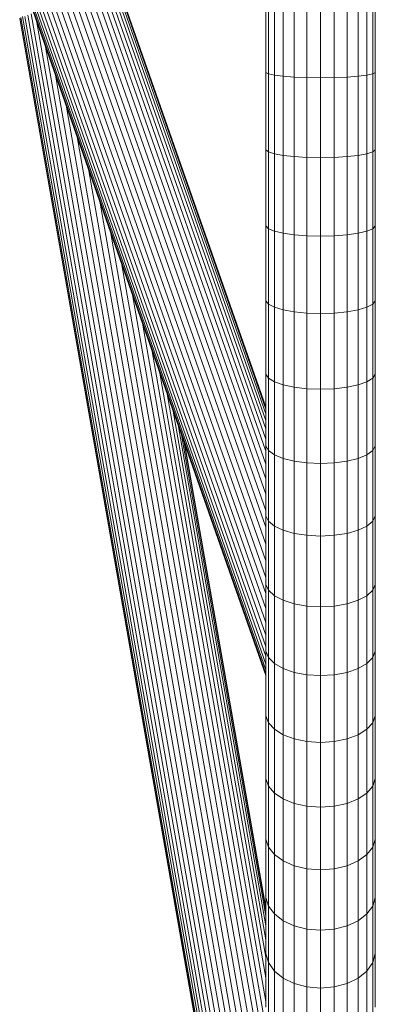
# Model space of a CAD drawing. Units: millimetres. Extents: x -3177 to 6903, y -3037 to 4091.
# Drawn here: x 2483 to 2587, y 1038 to 1326 of the extents above; entities that cross this region are included whole.
import ezdxf

# ---------------------------------------------------------------- set-up
doc = ezdxf.new("R2010")
doc.units = ezdxf.units.MM
doc.layers.add('A-GENM', color=13, linetype='Continuous', lineweight=9)
doc.layers.add('G-IMPT', color=8, linetype='Continuous', lineweight=9)

# ---------------------------------------------------------------- blocks, each defined once
blk = doc.blocks.new('D- Arm Wheel - 6_DWG-420344-East')
at = {"layer": 'G-IMPT'}
for p, q in [((738.57, 1353.36), (800.22, 1177.56)), ((740.2, 1353.59), (800.22, 1182.42)), ((741.85, 1353.59), (800.22, 1187.15)), ((743.52, 1353.36), (800.22, 1191.66)), ((734.14, 1351.32), (800.22, 1162.89)), ((735.52, 1352.22), (800.22, 1167.71)), ((737.01, 1352.9), (800.22, 1172.63)), ((745.16, 1352.9), (800.22, 1195.89)), ((746.76, 1352.22), (800.13, 1200.04)), ((748.26, 1351.41), (800.22, 1203.22)), ((730.74, 1347.87), (800.22, 1149.72)), ((731.7, 1349.22), (800.22, 1153.82)), ((732.85, 1350.35), (800.22, 1158.23)), ((749.72, 1350.23), (800.22, 1206.22)), ((750.98, 1349.11), (800.22, 1208.69)), ((752.14, 1347.72), (800.22, 1210.62)), ((729.24, 1345.11), (800.22, 1142.7)), ((729.9, 1346.52), (800.22, 1145.99)), ((753.08, 1346.39), (800.22, 1211.95)), ((753.83, 1344.98), (800.22, 1212.69)), ((728.34, 1342.6), (800.22, 1137.62)), ((728.77, 1343.66), (800.22, 1139.9)), ((800.22, 1135.91), (728.36, 1340.85)), ((728.49, 1339.37), (800.22, 1134.8)), ((728.78, 1338.04), (800.22, 1134.3)), ((800.22, 1333.08), (800.22, 1310.2)), ((800.97, 1332.89), (800.97, 1309.8)), ((802.68, 1332.7), (802.68, 1309.43)), ((805.24, 1332.55), (805.24, 1309.12)), ((808.48, 1332.43), (808.48, 1308.88)), ((812.21, 1332.35), (812.21, 1308.73)), ((816.19, 1308.68), (816.19, 1332.33)), ((820.17, 1332.35), (820.17, 1308.73)), ((823.9, 1332.43), (823.9, 1308.88)), ((827.14, 1332.55), (827.14, 1309.12)), ((829.7, 1332.7), (829.7, 1309.43)), ((831.41, 1332.89), (831.41, 1309.8)), ((832.16, 1333.08), (832.16, 1310.2)), ((800.22, 915.93), (728.33, 1325.94)), ((728.41, 1326.06), (800.22, 916.52)), ((728.69, 1326.27), (800.22, 918.29)), ((729.15, 1326.55), (800.22, 921.21)), ((729.86, 1326.56), (800.22, 925.24)), ((730.68, 1326.91), (800.22, 930.3)), ((731.66, 1327.34), (800.22, 936.33)), ((733.22, 1325.37), (800.22, 943.22)), ((735.9, 1317.72), (800.22, 950.87)), ((800.22, 1310.2), (800.22, 1287.64)), ((800.22, 1310.2), (800.97, 1309.8)), ((831.41, 1309.8), (832.16, 1310.2)), ((832.16, 1310.2), (832.16, 1287.64)), ((738.8, 1309.44), (800.22, 959.15)), ((800.97, 1309.8), (800.97, 1287.05)), ((800.97, 1309.8), (802.68, 1309.43)), ((802.68, 1309.43), (802.68, 1286.5)), ((802.68, 1309.43), (805.24, 1309.12)), ((805.24, 1309.12), (805.24, 1286.03)), ((805.24, 1309.12), (808.48, 1308.88)), ((808.48, 1308.88), (808.48, 1285.67)), ((808.48, 1308.88), (812.21, 1308.73)), ((812.21, 1308.73), (812.21, 1285.45)), ((812.21, 1308.73), (816.19, 1308.68)), ((816.19, 1308.68), (820.17, 1308.73)), ((816.19, 1285.37), (816.19, 1308.68)), ((820.17, 1308.73), (823.9, 1308.88)), ((820.17, 1308.73), (820.17, 1285.45)), ((823.9, 1308.88), (827.14, 1309.12)), ((823.9, 1308.88), (823.9, 1285.67)), ((827.14, 1309.12), (829.7, 1309.43)), ((827.14, 1309.12), (827.14, 1286.03)), ((829.7, 1309.43), (831.41, 1309.8)), ((829.7, 1309.43), (829.7, 1286.5)), ((831.41, 1309.8), (831.41, 1287.05)), ((741.89, 1300.65), (800.22, 967.94)), ((745.1, 1291.5), (800.22, 977.1)), ((800.22, 1287.64), (800.22, 1265.45)), ((800.22, 1287.64), (800.97, 1287.05)), ((831.41, 1287.05), (832.16, 1287.64)), ((832.16, 1287.64), (832.16, 1265.45)), ((800.97, 1287.05), (800.97, 1264.65)), ((800.97, 1287.05), (802.68, 1286.5)), ((802.68, 1286.5), (802.68, 1263.93)), ((802.68, 1286.5), (805.24, 1286.03)), ((805.24, 1286.03), (805.24, 1263.31)), ((805.24, 1286.03), (808.48, 1285.67)), ((808.48, 1285.67), (808.48, 1262.83)), ((808.48, 1285.67), (812.21, 1285.45)), ((812.21, 1285.45), (812.21, 1262.54)), ((812.21, 1285.45), (816.19, 1285.37)), ((816.19, 1285.37), (820.17, 1285.45)), ((816.19, 1262.44), (816.19, 1285.37)), ((820.17, 1285.45), (823.9, 1285.67)), ((820.17, 1285.45), (820.17, 1262.54)), ((823.9, 1285.67), (827.14, 1286.03)), ((823.9, 1285.67), (823.9, 1262.83)), ((827.14, 1286.03), (829.7, 1286.5)), ((827.14, 1286.03), (827.14, 1263.31)), ((829.7, 1286.5), (831.41, 1287.05)), ((829.7, 1286.5), (829.7, 1263.93)), ((831.41, 1287.05), (831.41, 1264.65)), ((748.39, 1282.12), (800.22, 986.47)), ((751.7, 1272.66), (800.22, 995.93)), ((800.22, 1265.45), (800.22, 1243.64)), ((800.22, 1265.45), (800.97, 1264.65)), ((800.97, 1264.65), (800.97, 1242.65)), ((800.97, 1264.65), (802.68, 1263.93)), ((829.7, 1263.93), (831.41, 1264.65)), ((831.41, 1264.65), (832.16, 1265.45)), ((831.41, 1264.65), (831.41, 1242.65)), ((832.16, 1265.45), (832.16, 1243.64)), ((754.99, 1263.29), (800.22, 1005.3)), ((802.68, 1263.93), (802.68, 1241.75)), ((802.68, 1263.93), (805.24, 1263.31)), ((805.24, 1263.31), (805.24, 1240.98)), ((805.24, 1263.31), (808.48, 1262.83)), ((808.48, 1262.83), (808.48, 1240.39)), ((808.48, 1262.83), (812.21, 1262.54)), ((812.21, 1262.54), (812.21, 1240.02)), ((812.21, 1262.54), (816.19, 1262.44)), ((816.19, 1262.44), (820.17, 1262.54)), ((816.19, 1239.89), (816.19, 1262.44)), ((820.17, 1262.54), (823.9, 1262.83)), ((820.17, 1262.54), (820.17, 1240.02)), ((823.9, 1262.83), (827.14, 1263.31)), ((823.9, 1262.83), (823.9, 1240.39)), ((827.14, 1263.31), (829.7, 1263.93)), ((827.14, 1263.31), (827.14, 1240.98)), ((829.7, 1263.93), (829.7, 1241.75)), ((758.2, 1254.13), (800.22, 1014.46)), ((761.28, 1245.34), (800.22, 1023.25)), ((800.22, 1243.64), (800.22, 1222.24)), ((800.22, 1243.64), (800.97, 1242.65)), ((800.97, 1242.65), (800.97, 1221.07)), ((800.97, 1242.65), (802.68, 1241.75)), ((802.68, 1241.75), (802.68, 1219.99)), ((802.68, 1241.75), (805.24, 1240.98)), ((827.14, 1240.98), (829.7, 1241.75)), ((829.7, 1241.75), (831.41, 1242.65)), ((829.7, 1241.75), (829.7, 1219.99)), ((831.41, 1242.65), (832.16, 1243.64)), ((831.41, 1242.65), (831.41, 1221.07)), ((832.16, 1243.64), (832.16, 1222.24)), ((805.24, 1240.98), (805.24, 1219.07)), ((805.24, 1240.98), (808.48, 1240.39)), ((808.48, 1240.39), (808.48, 1218.37)), ((808.48, 1240.39), (812.21, 1240.02)), ((812.21, 1240.02), (812.21, 1217.93)), ((812.21, 1240.02), (816.19, 1239.89)), ((816.19, 1239.89), (820.17, 1240.02)), ((816.19, 1217.78), (816.19, 1239.89)), ((820.17, 1240.02), (823.9, 1240.39)), ((820.17, 1240.02), (820.17, 1217.93)), ((823.9, 1240.39), (827.14, 1240.98)), ((823.9, 1240.39), (823.9, 1218.37)), ((827.14, 1240.98), (827.14, 1219.07)), ((764.19, 1237.06), (800.22, 1031.53)), ((766.87, 1229.41), (800.22, 1039.18)), ((769.29, 1222.52), (800.22, 1046.07)), ((800.22, 1222.24), (800.22, 1201.29)), ((800.22, 1222.24), (800.97, 1221.07)), ((831.41, 1221.07), (832.16, 1222.24)), ((832.16, 1222.24), (832.16, 1201.29)), ((800.97, 1221.07), (800.97, 1199.94)), ((800.97, 1221.07), (802.68, 1219.99)), ((802.68, 1219.99), (802.68, 1198.69)), ((802.68, 1219.99), (805.24, 1219.07)), ((805.24, 1219.07), (805.24, 1197.62)), ((805.24, 1219.07), (808.48, 1218.37)), ((808.48, 1218.37), (808.48, 1196.81)), ((808.48, 1218.37), (812.21, 1217.93)), ((820.17, 1217.93), (823.9, 1218.37)), ((823.9, 1218.37), (827.14, 1219.07)), ((823.9, 1218.37), (823.9, 1196.81)), ((827.14, 1219.07), (829.7, 1219.99)), ((827.14, 1219.07), (827.14, 1197.62)), ((829.7, 1219.99), (831.41, 1221.07)), ((829.7, 1219.99), (829.7, 1198.69)), ((831.41, 1221.07), (831.41, 1199.94)), ((771.4, 1216.49), (800.22, 1052.1)), ((812.21, 1217.93), (812.21, 1196.3)), ((812.21, 1217.93), (816.19, 1217.78)), ((816.19, 1217.78), (820.17, 1217.93)), ((816.19, 1196.13), (816.19, 1217.78)), ((820.17, 1217.93), (820.17, 1196.3)), ((773.17, 1211.43), (800.22, 1057.16)), ((774.59, 1207.4), (800.22, 1061.19)), ((775.61, 1204.48), (800.22, 1064.11)), ((776.23, 1202.71), (800.22, 1065.88)), ((776.44, 1202.12), (800.22, 1066.47)), ((800.22, 1201.29), (800.22, 1180.82)), ((800.22, 1201.29), (800.97, 1199.94)), ((831.41, 1199.94), (832.16, 1201.29)), ((832.16, 1201.29), (832.16, 1180.82)), ((800.97, 1199.94), (800.97, 1179.28)), ((800.97, 1199.94), (802.68, 1198.69)), ((802.68, 1198.69), (802.68, 1177.86)), ((802.68, 1198.69), (805.24, 1197.62)), ((827.14, 1197.62), (829.7, 1198.69)), ((829.7, 1198.69), (831.41, 1199.94)), ((829.7, 1198.69), (829.7, 1177.86)), ((831.41, 1199.94), (831.41, 1179.28)), ((805.24, 1197.62), (805.24, 1176.66)), ((805.24, 1197.62), (808.48, 1196.81)), ((808.48, 1196.81), (808.48, 1175.74)), ((808.48, 1196.81), (812.21, 1196.3)), ((812.21, 1196.3), (812.21, 1175.17)), ((812.21, 1196.3), (816.19, 1196.13)), ((816.19, 1196.13), (820.17, 1196.3)), ((816.19, 1174.97), (816.19, 1196.13)), ((820.17, 1196.3), (823.9, 1196.81)), ((820.17, 1196.3), (820.17, 1175.17)), ((823.9, 1196.81), (827.14, 1197.62)), ((823.9, 1196.81), (823.9, 1175.74)), ((827.14, 1197.62), (827.14, 1176.66)), ((800.22, 1180.82), (800.22, 1160.84)), ((800.22, 1180.82), (800.97, 1179.28)), ((800.97, 1179.28), (800.97, 1159.13)), ((800.97, 1179.28), (802.68, 1177.86)), ((829.7, 1177.86), (831.41, 1179.28)), ((831.41, 1179.28), (832.16, 1180.82)), ((831.41, 1179.28), (831.41, 1159.13)), ((832.16, 1180.82), (832.16, 1160.84)), ((802.68, 1177.86), (802.68, 1157.55)), ((802.68, 1177.86), (805.24, 1176.66)), ((805.24, 1176.66), (805.24, 1156.21)), ((805.24, 1176.66), (808.48, 1175.74)), ((808.48, 1175.74), (808.48, 1155.19)), ((808.48, 1175.74), (812.21, 1175.17)), ((812.21, 1175.17), (812.21, 1154.54)), ((812.21, 1175.17), (816.19, 1174.97)), ((816.19, 1174.97), (820.17, 1175.17)), ((820.17, 1175.17), (823.9, 1175.74)), ((820.17, 1175.17), (820.17, 1154.54)), ((823.9, 1175.74), (827.14, 1176.66)), ((823.9, 1175.74), (823.9, 1155.19)), ((827.14, 1176.66), (829.7, 1177.86)), ((827.14, 1176.66), (827.14, 1156.21)), ((829.7, 1177.86), (829.7, 1157.55)), ((816.19, 1154.33), (816.19, 1174.97)), ((800.22, 1160.84), (800.22, 1141.4)), ((800.22, 1160.84), (800.97, 1159.13)), ((831.41, 1159.13), (832.16, 1160.84)), ((832.16, 1160.84), (832.16, 1141.4)), ((800.97, 1159.13), (800.97, 1139.51)), ((800.97, 1159.13), (802.68, 1157.55)), ((829.7, 1157.55), (831.41, 1159.13)), ((831.41, 1159.13), (831.41, 1139.51)), ((802.68, 1157.55), (802.68, 1137.78)), ((802.68, 1157.55), (805.24, 1156.21)), ((805.24, 1156.21), (805.24, 1136.3)), ((805.24, 1156.21), (808.48, 1155.19)), ((808.48, 1155.19), (808.48, 1135.18)), ((808.48, 1155.19), (812.21, 1154.54)), ((820.17, 1154.54), (823.9, 1155.19)), ((823.9, 1155.19), (827.14, 1156.21)), ((823.9, 1155.19), (823.9, 1135.18)), ((827.14, 1156.21), (829.7, 1157.55)), ((827.14, 1156.21), (827.14, 1136.3)), ((829.7, 1157.55), (829.7, 1137.78)), ((812.21, 1154.54), (812.21, 1134.47)), ((812.21, 1154.54), (816.19, 1154.33)), ((816.19, 1154.33), (820.17, 1154.54)), ((816.19, 1134.23), (816.19, 1154.33)), ((820.17, 1154.54), (820.17, 1134.47)), ((800.22, 1141.4), (800.22, 1122.51)), ((800.22, 1141.4), (800.97, 1139.51)), ((831.41, 1139.51), (832.16, 1141.4)), ((832.16, 1141.4), (832.16, 1122.51)), ((800.97, 1139.51), (800.97, 1120.46)), ((800.97, 1139.51), (802.68, 1137.78)), ((829.7, 1137.78), (831.41, 1139.51)), ((831.41, 1139.51), (831.41, 1120.46)), ((802.68, 1137.78), (802.68, 1118.58)), ((802.68, 1137.78), (805.24, 1136.3)), ((805.24, 1136.3), (805.24, 1116.97)), ((805.24, 1136.3), (808.48, 1135.18)), ((808.48, 1135.18), (808.48, 1115.75)), ((808.48, 1135.18), (812.21, 1134.47)), ((820.17, 1134.47), (823.9, 1135.18)), ((823.9, 1135.18), (827.14, 1136.3)), ((823.9, 1135.18), (823.9, 1115.75)), ((827.14, 1136.3), (829.7, 1137.78)), ((827.14, 1136.3), (827.14, 1116.97)), ((829.7, 1137.78), (829.7, 1118.58)), ((812.21, 1134.47), (812.21, 1114.98)), ((812.21, 1134.47), (816.19, 1134.23)), ((816.19, 1134.23), (820.17, 1134.47)), ((816.19, 1114.72), (816.19, 1134.23)), ((820.17, 1134.47), (820.17, 1114.98)), ((800.22, 1122.51), (800.22, 1104.21)), ((800.22, 1122.51), (800.97, 1120.46)), ((831.41, 1120.46), (832.16, 1122.51)), ((832.16, 1122.51), (832.16, 1104.21)), ((800.97, 1120.46), (800.97, 1102)), ((800.97, 1120.46), (802.68, 1118.58)), ((802.68, 1118.58), (802.68, 1099.97)), ((802.68, 1118.58), (805.24, 1116.97)), ((827.14, 1116.97), (829.7, 1118.58)), ((829.7, 1118.58), (831.41, 1120.46)), ((829.7, 1118.58), (829.7, 1099.97)), ((831.41, 1120.46), (831.41, 1102)), ((805.24, 1116.97), (805.24, 1098.24)), ((805.24, 1116.97), (808.48, 1115.75)), ((808.48, 1115.75), (808.48, 1096.92)), ((808.48, 1115.75), (812.21, 1114.98)), ((812.21, 1114.98), (812.21, 1096.09)), ((812.21, 1114.98), (816.19, 1114.72)), ((816.19, 1114.72), (820.17, 1114.98)), ((820.17, 1114.98), (823.9, 1115.75)), ((820.17, 1114.98), (820.17, 1096.09)), ((823.9, 1115.75), (827.14, 1116.97)), ((823.9, 1115.75), (823.9, 1096.92)), ((827.14, 1116.97), (827.14, 1098.24)), ((816.19, 1095.81), (816.19, 1114.72)), ((800.22, 1104.21), (800.22, 1086.53)), ((800.22, 1104.21), (800.97, 1102)), ((831.41, 1102), (832.16, 1104.21)), ((832.16, 1104.21), (832.16, 1086.53)), ((800.97, 1102), (800.97, 1084.16)), ((800.97, 1102), (802.68, 1099.97)), ((829.7, 1099.97), (831.41, 1102)), ((831.41, 1102), (831.41, 1084.16)), ((802.68, 1099.97), (802.68, 1081.99)), ((802.68, 1099.97), (805.24, 1098.24)), ((805.24, 1098.24), (805.24, 1080.14)), ((805.24, 1098.24), (808.48, 1096.92)), ((823.9, 1096.92), (827.14, 1098.24)), ((827.14, 1098.24), (829.7, 1099.97)), ((827.14, 1098.24), (827.14, 1080.14)), ((829.7, 1099.97), (829.7, 1081.99)), ((808.48, 1096.92), (808.48, 1078.73)), ((808.48, 1096.92), (812.21, 1096.09)), ((812.21, 1096.09), (812.21, 1077.84)), ((812.21, 1096.09), (816.19, 1095.81)), ((816.19, 1095.81), (820.17, 1096.09)), ((816.19, 1077.54), (816.19, 1095.81)), ((820.17, 1096.09), (823.9, 1096.92)), ((820.17, 1096.09), (820.17, 1077.84)), ((823.9, 1096.92), (823.9, 1078.73)), ((800.22, 1086.53), (800.22, 1069.48)), ((800.22, 1086.53), (800.97, 1084.16)), ((831.41, 1084.16), (832.16, 1086.53)), ((832.16, 1086.53), (832.16, 1069.48)), ((800.97, 1084.16), (800.97, 1066.98)), ((800.97, 1084.16), (802.68, 1081.99)), ((829.7, 1081.99), (831.41, 1084.16)), ((831.41, 1084.16), (831.41, 1066.98)), ((802.68, 1081.99), (802.68, 1064.67)), ((802.68, 1081.99), (805.24, 1080.14)), ((827.14, 1080.14), (829.7, 1081.99)), ((829.7, 1081.99), (829.7, 1064.67)), ((805.24, 1080.14), (805.24, 1062.7)), ((805.24, 1080.14), (808.48, 1078.73)), ((808.48, 1078.73), (808.48, 1061.2)), ((808.48, 1078.73), (812.21, 1077.84)), ((812.21, 1077.84), (812.21, 1060.26)), ((812.21, 1077.84), (816.19, 1077.54)), ((816.19, 1077.54), (820.17, 1077.84)), ((816.19, 1059.94), (816.19, 1077.54)), ((820.17, 1077.84), (823.9, 1078.73)), ((820.17, 1077.84), (820.17, 1060.26)), ((823.9, 1078.73), (827.14, 1080.14)), ((823.9, 1078.73), (823.9, 1061.2)), ((827.14, 1080.14), (827.14, 1062.7)), ((800.22, 1069.48), (800.22, 1053.12)), ((800.22, 1069.48), (800.97, 1066.98)), ((831.41, 1066.98), (832.16, 1069.48)), ((832.16, 1069.48), (832.16, 1053.12)), ((800.97, 1066.98), (800.97, 1050.47)), ((800.97, 1066.98), (802.68, 1064.67)), ((829.7, 1064.67), (831.41, 1066.98)), ((831.41, 1066.98), (831.41, 1050.47)), ((802.68, 1064.67), (802.68, 1048.02)), ((802.68, 1064.67), (805.24, 1062.7)), ((827.14, 1062.7), (829.7, 1064.67)), ((829.7, 1064.67), (829.7, 1048.02)), ((805.24, 1062.7), (805.24, 1045.95)), ((805.24, 1062.7), (808.48, 1061.2)), ((808.48, 1061.2), (808.48, 1044.36)), ((808.48, 1061.2), (812.21, 1060.26)), ((812.21, 1060.26), (812.21, 1043.37)), ((812.21, 1060.26), (816.19, 1059.94)), ((816.19, 1059.94), (820.17, 1060.26)), ((820.17, 1060.26), (823.9, 1061.2)), ((820.17, 1060.26), (820.17, 1043.37)), ((823.9, 1061.2), (827.14, 1062.7)), ((823.9, 1061.2), (823.9, 1044.36)), ((827.14, 1062.7), (827.14, 1045.95)), ((816.19, 1043.03), (816.19, 1059.94)), ((800.22, 1053.12), (800.22, 1037.45)), ((800.22, 1053.12), (800.97, 1050.47)), ((831.41, 1050.47), (832.16, 1053.12)), ((832.16, 1053.12), (832.16, 1037.45)), ((800.97, 1050.47), (800.97, 1034.66)), ((800.97, 1050.47), (802.68, 1048.02)), ((829.7, 1048.02), (831.41, 1050.47)), ((831.41, 1050.47), (831.41, 1034.66)), ((802.68, 1048.02), (802.68, 1032.1)), ((802.68, 1048.02), (805.24, 1045.95)), ((805.24, 1045.95), (805.24, 1029.91)), ((805.24, 1045.95), (808.48, 1044.36)), ((823.9, 1044.36), (827.14, 1045.95)), ((827.14, 1045.95), (829.7, 1048.02)), ((827.14, 1045.95), (827.14, 1029.91)), ((829.7, 1048.02), (829.7, 1032.1)), ((808.48, 1044.36), (808.48, 1028.24)), ((808.48, 1044.36), (812.21, 1043.37)), ((812.21, 1043.37), (812.21, 1027.2)), ((812.21, 1043.37), (816.19, 1043.03)), ((816.19, 1043.03), (820.17, 1043.37)), ((816.19, 1026.84), (816.19, 1043.03)), ((820.17, 1043.37), (823.9, 1044.36)), ((820.17, 1043.37), (820.17, 1027.2)), ((823.9, 1044.36), (823.9, 1028.24))]:
    blk.add_line(p, q, dxfattribs=at)
blk = doc.blocks.new('D- Arm Wheel - D- Arm Wheel-432782-East')
blk.add_blockref('D- Arm Wheel - 6_DWG-420344-East', (0, 0))

msp = doc.modelspace()

# ---------------------------------------------------------------- block references
at = {"layer": 'A-GENM'}
msp.add_blockref('D- Arm Wheel - D- Arm Wheel-432782-East', (1755.1, 0), dxfattribs=at)

doc.saveas('drawing.dxf')
